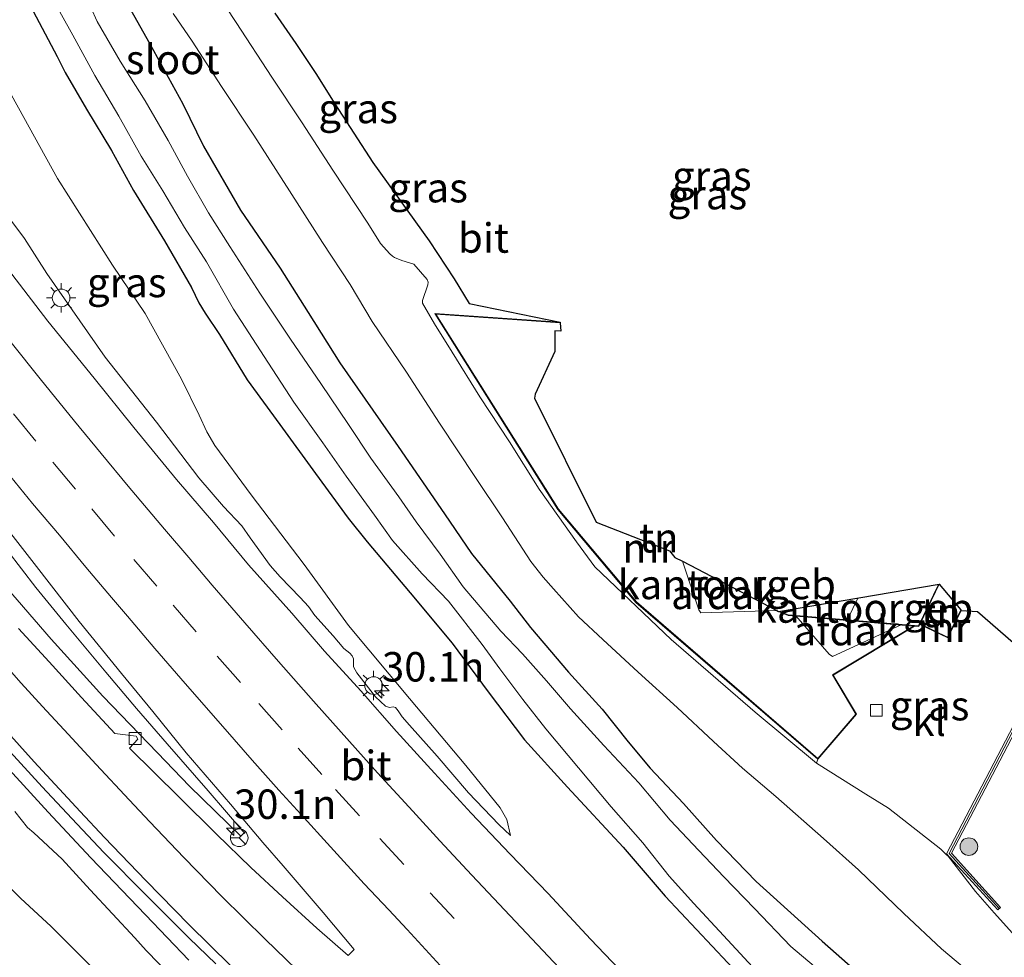
# Model space of a CAD drawing. Units: metres. Extents: x 142158 to 150002, y 468748 to 475002.
# Drawn here: x 145207 to 145291, y 471210 to 471289 of the extents above; entities that cross this region are included whole.
import ezdxf
from ezdxf.enums import TextEntityAlignment as Align

# ---------------------------------------------------------------- set-up
doc = ezdxf.new("R2010")
doc.units = ezdxf.units.M
doc.linetypes.add('VW-3-9_STREEP', pattern=[12, 3, -9])
doc.layers.get('0').update_dxf_attribs({"lineweight": 25})
for name, color, linetype, lineweight in [('B-ME-AM-KILOMETR-S-B1', 7, 'Continuous', 18), ('B-ME-BV-GELEIDECONSTRUCTIE-GELEIDERAIL-L-B1', 213, 'BV-GELEIDERAIL', 18), ('B-ME-GR-BOOM-S-B1', 93, 'Continuous', 18), ('B-ME-GW-INSTEEKWATERGANG-L-B1', 10, 'Continuous', 25), ('B-ME-GW-KRUINLIJN-L-B1', 93, 'Continuous', 18), ('B-ME-GW-TEENLIJN-L-B1', 93, 'Continuous', 18), ('B-ME-IE-GRASLAND-GV-B6', 93, 'Continuous', 18), ('B-ME-IE-GRONDWERKLIJN-GROND_INGERICHT-GV-B6', 253, 'Continuous', 18), ('B-ME-IE-MEUBILAIR_WEGMEUBILAIR-LICHTMAST-S-B1', 8, 'Continuous', 18), ('B-ME-KG-KADASTRAAL-DAKRAND-L-B1', 13, 'Continuous', 18), ('B-ME-KG-KADASTRAAL-NOKLIJN-L-B1', 13, 'Continuous', 18), ('B-ME-KG-KADASTRAAL-OPNAMEDTMGRENS-L-B1', 10, 'Continuous', 25), ('B-ME-MW-MUUR-GV-B6', 8, 'IE-TERREINAFSCHEIDING-KUNSTMATIG', 18), ('B-ME-MW-MUUR-L-B1', 8, 'IE-TERREINAFSCHEIDING-KUNSTMATIG', 18), ('B-ME-OG-BEBOUWING-GV-B6', 173, 'Continuous', 18), ('B-ME-OG-WATER-GV-B6', 153, 'Continuous', 18), ('B-ME-VH-VERH_SOORT-BITUMEN-GV-B6', 8, 'IE-TERREINAFSCHEIDING-NATUURLIJK-HOUTWAL', 18), ('B-ME-VH-VERH_SOORT-KLINKERS-GV-B6', 8, 'IE-TERREINAFSCHEIDING-NATUURLIJK-HOUTWAL', 18), ('B-ME-VV-KOLK-S-B1', 8, 'Continuous', 18), ('B-ME-VW-MARKERING-39STREEP-015-L-B1', 255, 'VW-3-9_STREEP', 18), ('B-ME-VW-MARKERING-STREEP-015-L-B1', 7, 'Continuous', 18), ('B-ME-VW-MEUBILAIR_WEGMEUBILAIR-RONA-S-B1', 8, 'Continuous', 18)]:
    doc.layers.add(name, color=color, linetype=linetype, lineweight=lineweight)
doc.styles.add('NLCS-ISO', font='NLCS-ISO.TTF')
doc.linetypes.add('BV-GELEIDERAIL', pattern='A,10,-3,[108,NLCS.SHX,S=1,R=0,X=0,Y=0],-3', length=16)
doc.linetypes.add('IE-TERREINAFSCHEIDING-KUNSTMATIG', pattern='A,4,[82,NLCS.SHX,S=0.75,R=90,X=0,Y=0],4,-2', length=10)
doc.linetypes.add('IE-TERREINAFSCHEIDING-NATUURLIJK-HOUTWAL', pattern='A,7,-1.5,[67,NLCS.SHX,S=0.75,R=45,X=0,Y=0],-1.5,7,-1.5,[70,NLCS.SHX,S=0.75,R=0,X=0,Y=0],-1.5', length=20)

# ---------------------------------------------------------------- blocks, each defined once
blk = doc.blocks.new('wegwijzer')
for q in [(-0.53, -0.53), (0, 0.75), (0.53, -0.53)]:
    blk.add_line((0, 0), q)
blk.add_circle((0, 0), 0.75)
blk = doc.blocks.new('boom')
blk.add_hatch(color=256).paths.add_polyline_path([(-0.75, 0, 1), (0.75, 0, 1)])
blk.add_circle((0, 0), 0.75)
blk = doc.blocks.new('hecto')
for p, q in [((0, 0.625), (-0.625, 0)), ((0, -0.625), (0, 0.625)), ((-0.625, 0), (0.625, 0)), ((0.625, 0), (0, -0.625))]:
    blk.add_line(p, q)
blk = doc.blocks.new('kolk')
blk.add_lwpolyline([(-0.5, -0.5), (0.5, -0.5), (0.5, 0.5), (-0.5, 0.5)], close=True)
blk = doc.blocks.new('lantaarnpaal')
for p, q in [((-0.884, 0.884), (-0.53, 0.53)), ((0, 0.75), (0, 1.25)), ((0.53, 0.53), (0.884, 0.884)), ((-0.75, 0), (-1.25, 0)), ((0.75, 0), (1.25, 0)), ((-0.53, -0.53), (-0.884, -0.884)), ((0, -0.75), (0, -1.25)), ((0.53, -0.53), (0.884, -0.884))]:
    blk.add_line(p, q)
blk.add_circle((0, 0), 0.75)

msp = doc.modelspace()

# ---------------------------------------------------------------- linework, layer by layer
at = {"layer": 'B-ME-BV-GELEIDECONSTRUCTIE-GELEIDERAIL-L-B1'}
for points in [[(145163.0803, 471315.923, 6.541), (145164.6636, 471312.2787, 6.5743), (145165.8176, 471309.7976, 6.6266), (145166.9634, 471307.4034, 6.6314), (145168.6529, 471303.8502, 6.6181), (145170.4452, 471300.2157, 6.5754), (145174.2684, 471293.1197, 6.4712), (145176.8089, 471288.5501, 6.4712), (145179.4835, 471283.8685, 6.3505), (145185.0345, 471274.818, 6.13), (145188.7854, 471269.2416, 5.983), (145191.7479, 471264.8473, 5.9033), (145194.8049, 471260.4228, 5.7861), (145197.8418, 471255.997, 5.6557), (145200.8501, 471251.6419, 5.5245), (145204.0271, 471247.2935, 5.3661), (145206.3462, 471244.147, 5.2506), (145208.7751, 471240.9832, 5.1578), (145211.33, 471237.8638, 5.038), (145214.7276, 471233.7832, 4.8665), (145217.3271, 471230.723, 4.7256), (145219.9358, 471227.7077, 4.4631), (145223.3969, 471223.7083, 4.1323), (145226.5183, 471220.1055, 3.8304)], [(145161.962, 471302.8371, 7.9549), (145164.0781, 471299.1788, 7.8833), (145167.3933, 471293.5884, 7.696), (145170.2198, 471289.1147, 7.507), (145173.0948, 471284.6382, 7.318), (145176.0481, 471280.2018, 7.1185), (145179.5698, 471275.1225, 6.8665), (145184.194, 471268.6551, 6.6355), (145187.2057, 471264.545, 6.4255), (145189.7076, 471261.1402, 6.2434), (145192.9231, 471256.8829, 6.0237), (145195.3565, 471253.7759, 5.8251), (145198.8085, 471249.6625, 5.6037), (145202.2506, 471245.6411, 5.3911), (145205.7009, 471241.6162, 5.1479), (145210.0719, 471236.607, 4.9396), (145214.4645, 471231.7642, 4.6587), (145219.0965, 471226.9568, 4.3341), (145221.8271, 471224.1144, 4.0821), (145226.1778, 471219.865, 3.8599)], [(145158.7876, 471288.6481, 8.1311), (145163.6903, 471280.7243, 7.8843), (145166.5755, 471276.2025, 7.6743), (145171.0903, 471269.5238, 7.4591), (145174.0982, 471265.1755, 7.2911), (145179.6671, 471257.591, 6.9393), (145182.6319, 471253.6819, 6.7608), (145185.3724, 471250.1607, 6.5769), (145189.526, 471244.9401, 6.3225), (145192.9203, 471240.8019, 6.0797), (145195.4962, 471237.7322, 5.9021), (145199.0109, 471233.7285, 5.7051), (145202.5673, 471229.7466, 5.5371), (145206.2201, 471225.8313, 5.3367), (145209.8246, 471221.9169, 5.1083), (145213.4351, 471218.0402, 4.8834), (145218.0814, 471213.1975, 4.7067), (145221.754, 471209.3519, 4.5151)]]:
    msp.add_polyline3d(points, dxfattribs=at)
at = {"layer": 'B-ME-GW-INSTEEKWATERGANG-L-B1'}
for points in [[(145215.6762, 471292.0879, 1.94), (145218.456, 471287.1297, 1.8961), (145221.2425, 471282.0386, 1.9247), (145223.0224, 471278.4549, 1.839), (145226.1607, 471273.0078, 1.889), (145229.5114, 471268.0961, 1.9604), (145231.901, 471264.3179, 1.889), (145234.5924, 471260.0547, 1.8455), (145239.5428, 471252.9538, 1.8706), (145243.4793, 471247.2423, 1.8288), (145245.7755, 471243.883, 1.8931), (145249.0626, 471239.8096, 1.9288), (145250.795, 471237.5844, 1.836), (145251.9277, 471236.2589, 1.7717), (145254.0242, 471233.7814, 1.7574), (145256.8627, 471230.6613, 1.7765), (145259.0688, 471227.8897, 1.7139), (145260.9424, 471225.6511, 1.6592), (145263.7778, 471222.648, 1.7295), (145266.5749, 471219.4996, 1.7374), (145269.9481, 471216.0307, 1.8312), (145275.5507, 471210.946, 1.8156), (145278.4135, 471208.4354, 1.7139)], [(145208.2779, 471290.3825, 2.2695), (145210.5882, 471286.0744, 2.2518), (145211.2624, 471284.7065, 2.2518), (145213.0751, 471281.5873, 2.2253), (145215.1862, 471278.0941, 2.1987), (145217.0677, 471274.685, 2.2341), (145219.6897, 471270.4147, 2.2341), (145221.9978, 471266.4512, 2.2518), (145222.6237, 471265.1653, 2.2684), (145223.1557, 471264.287, 2.2562), (145224.3701, 471262.4519, 2.3174), (145226.7191, 471258.6172, 2.4085), (145229.4949, 471254.8313, 2.3698), (145232.5193, 471250.6638, 2.3181), (145235.3051, 471246.8641, 2.2341), (145236.9205, 471244.8591, 2.1824), (145240.5512, 471240.5242, 2.2858), (145244.1399, 471236.2707, 2.2341), (145247.18, 471232.1252, 2.2535), (145250.2704, 471228.0537, 2.2276), (145253.9345, 471224.0385, 2.3116), (145258.6436, 471218.9394, 2.2212), (145262.2138, 471214.77, 2.2535), (145267.5503, 471209.1101, 2.1307)]]:
    msp.add_polyline3d(points, dxfattribs=at)
at = {"layer": 'B-ME-GW-KRUINLIJN-L-B1'}
for points in [[(145249.0914, 471219.915, 2.7244), (145248.0915, 471220.8623, 2.8767), (145245.5224, 471223.5595, 2.9624), (145242.8499, 471226.6658, 3.1528), (145240.5167, 471229.2874, 3.1878), (145239.8947, 471229.993, 3.2521), (145239.545, 471230.5202, 3.2878), (145239.3152, 471230.7824, 3.352), (145239.1092, 471230.852, 3.3734), (145238.802, 471230.7816, 3.352), (145238.4699, 471230.9185, 3.352), (145237.6151, 471231.7049, 3.3734), (145236.0251, 471233.7435, 3.4163), (145235.738, 471234.2443, 3.4091), (145235.7432, 471234.5723, 3.402), (145235.7499, 471234.9207, 3.4448), (145235.6497, 471235.1738, 3.4591), (145235.4399, 471235.4171, 3.4591), (145234.9223, 471235.8045, 3.4448), (145234.0239, 471236.8868, 3.4877), (145232.4664, 471238.6201, 3.6448), (145231.9292, 471239.3601, 3.659), (145231.2278, 471240.1273, 3.7019), (145229.5211, 471241.8816, 3.6805), (145228.6662, 471242.8507, 3.6519), (145226.9673, 471245.1968, 3.7757), (145226.2522, 471246.2263, 3.8617), (145224.7007, 471247.8709, 3.846), (145222.6154, 471250.2914, 3.9868), (145219.0066, 471255.0141, 4.1119), (145214.6615, 471260.5251, 4.2058), (145209.6971, 471267.629, 4.2292), (145207.8012, 471270.6158, 4.4482), (145204.2009, 471275.4041, 4.5733)], [(145206.9799, 471221.9588, 4.1908), (145208.063, 471220.6037, 4.1357), (145208.5844, 471220.1634, 4.0622), (145210.9928, 471217.9058, 4.0143), (145213.3966, 471215.3159, 3.8786), (145217.1648, 471211.2314, 3.6332), (145218.1331, 471210.1651, 3.5403), (145221.3035, 471206.921, 3.4332)]]:
    msp.add_polyline3d(points, dxfattribs=at)
at = {"layer": 'B-ME-GW-TEENLIJN-L-B1'}
for points in [[(145249.0914, 471219.915, 2.7244), (145248.762, 471221.2867, 2.6836), (145248.2042, 471222.2652, 2.6836), (145245.2907, 471225.8855, 2.7407), (145240.5006, 471231.5718, 2.8386), (145235.3186, 471237.7649, 2.8957), (145231.5687, 471242.9392, 2.9202), (145227.0606, 471248.8555, 2.9855), (145223.9858, 471253.0425, 3.0345), (145223.2921, 471254.1974, 2.9957), (145222.6293, 471255.6068, 2.9447), (145221.1491, 471258.6789, 2.8359), (145218.0566, 471264.2455, 2.7455), (145215.2932, 471268.3443, 2.7536), (145210.6071, 471275.7008, 2.7863), (145206.2485, 471283.5906, 2.705), (145203.7654, 471288.2062, 2.6754), (145199.7491, 471295.8857, 2.7162)], [(145159.7598, 471260.9938, 2.2182), (145163.4608, 471256.8665, 2.3019), (145169.5716, 471250.6697, 2.2322), (145177.7339, 471242.759, 2.2198), (145181.652, 471239.1733, 2.1865), (145184.8684, 471236.0398, 2.1491), (145188.1169, 471232.6168, 2.0743), (145192.9449, 471227.8378, 2.0892), (145198.3774, 471222.8695, 2.0668), (145204.3511, 471217.6843, 2.0556), (145207.4693, 471214.604, 2.0634), (145210.0655, 471212.1908, 2.0868), (145214.1356, 471208.1172, 2.008)]]:
    msp.add_polyline3d(points, dxfattribs=at)
at = {"layer": 'B-ME-IE-GRASLAND-GV-B6'}
for points in [[(145275.4281, 471208.3957, 0.6864), (145272.8975, 471210.5073, 0.7007), (145269.8187, 471213.7277, 0.7007), (145267.2168, 471216.4222, 0.7007), (145265.0757, 471218.6461, 0.7007), (145262.6374, 471221.2289, 0.7007), (145259.9789, 471224.399, 0.7007), (145257.0174, 471227.5718, 0.7007), (145254.1828, 471230.6808, 0.7007), (145252.1409, 471233.0504, 0.7007), (145250.099, 471235.3649, 0.7007), (145248.2661, 471237.2668, 0.7007), (145245.0578, 471241.0527, 0.7007), (145243.1005, 471243.8274, 0.7007), (145241.077, 471246.5724, 0.7007), (145239.6056, 471248.6675, 0.7007), (145237.2224, 471251.9588, 0.7007), (145235.339, 471254.8085, 0.7007), (145232.9805, 471258.3036, 0.7007), (145230.4046, 471262.0727, 0.7007), (145227.7866, 471265.9817, 0.7078), (145225.25, 471269.9233, 0.7078), (145223.4336, 471272.7983, 0.7078), (145221.6438, 471275.9063, 0.7078), (145219.9979, 471278.9444, 0.7078), (145218.0628, 471282.3068, 0.7078), (145215.925, 471285.6743, 0.7078), (145213.9873, 471289.0284, 0.7078), (145212.3654, 471292.6241, 0.7078)], [(145275.0749, 471226.059, 1.7291), (145269.8681, 471230.4127, 1.8294), (145262.7382, 471236.5746, 1.9548), (145256.2367, 471242.7292, 1.9883), (145254.6871, 471244.8563, 1.9937), (145251.515, 471249.3366, 1.9992), (145249.008, 471253.3458, 1.9937), (145246.4871, 471257.1762, 1.972), (145244.1298, 471260.9695, 1.9556), (145242.6388, 471263.3555, 1.9828), (145241.6099, 471265.1126, 1.9992), (145241.6138, 471265.3625, 1.9992), (145242.056, 471266.6743, 1.8904), (145242.0905, 471266.8952, 1.8686), (145241.9945, 471267.1365, 1.8577), (145240.8875, 471268.4332, 1.9128), (145239.8508, 471268.745, 1.9937), (145239.2465, 471269.0051, 2.0318), (145239.0693, 471269.1011, 2.0318), (145238.831, 471269.3073, 2.0413), (145238.0506, 471270.1922, 2.0318), (145236.9616, 471271.9148, 2.0318), (145233.9956, 471276.4117, 2.0165), (145231.3798, 471280.4445, 2.0253), (145228.8223, 471284.3221, 2.0237), (145225.7716, 471288.9519, 2.0386), (145223.2043, 471292.8989, 2.0121)], [(145278.4135, 471208.4354, 1.7139), (145275.5507, 471210.946, 1.8156), (145269.9481, 471216.0307, 1.8312), (145266.5749, 471219.4996, 1.7374), (145263.7778, 471222.648, 1.7295), (145260.9424, 471225.6511, 1.6592), (145259.0688, 471227.8897, 1.7139), (145256.8627, 471230.6613, 1.7765), (145254.0242, 471233.7814, 1.7574), (145251.9277, 471236.2589, 1.7717), (145250.795, 471237.5844, 1.836), (145249.0626, 471239.8096, 1.9288), (145245.7755, 471243.883, 1.8931), (145243.4793, 471247.2423, 1.8288), (145239.5428, 471252.9538, 1.8706), (145234.5924, 471260.0547, 1.8455), (145231.901, 471264.3179, 1.889), (145229.5114, 471268.0961, 1.9604), (145226.1607, 471273.0078, 1.889), (145223.0224, 471278.4549, 1.839), (145221.2425, 471282.0386, 1.9247), (145218.456, 471287.1297, 1.8961), (145215.6762, 471292.0879, 1.94)], [(145215.6762, 471292.0879, 1.94), (145218.456, 471287.1297, 1.8961), (145221.2425, 471282.0386, 1.9247), (145223.0224, 471278.4549, 1.839), (145226.1607, 471273.0078, 1.889), (145229.5114, 471268.0961, 1.9604), (145231.901, 471264.3179, 1.889), (145234.5924, 471260.0547, 1.8455), (145239.5428, 471252.9538, 1.8706), (145243.4793, 471247.2423, 1.8288), (145245.7755, 471243.883, 1.8931), (145249.0626, 471239.8096, 1.9288), (145250.795, 471237.5844, 1.836), (145251.9277, 471236.2589, 1.7717), (145254.0242, 471233.7814, 1.7574), (145256.8627, 471230.6613, 1.7765), (145259.0688, 471227.8897, 1.7139), (145260.9424, 471225.6511, 1.6592), (145263.7778, 471222.648, 1.7295), (145266.5749, 471219.4996, 1.7374), (145269.9481, 471216.0307, 1.8312), (145275.5507, 471210.946, 1.8156), (145278.4135, 471208.4354, 1.7139)], [(145209.9965, 471291.3596, 0.7078), (145211.9054, 471287.89, 0.7078), (145213.7679, 471284.4436, 0.7078), (145215.8185, 471281.0019, 0.7078), (145217.7147, 471277.5938, 0.7078), (145219.5619, 471274.6596, 0.7078), (145221.3905, 471271.5401, 0.7078), (145223.263, 471268.6409, 0.7078), (145225.5565, 471264.6188, 0.7078), (145228.1538, 471260.6088, 0.7007), (145230.6956, 471256.717, 0.7007), (145233.1444, 471253.2615, 0.7007), (145235.1189, 471250.4456, 0.7007), (145237.5288, 471247.1225, 0.7007), (145239.0607, 471244.9715, 0.7007), (145241.5779, 471242.1486, 0.7007), (145243.8117, 471239.8355, 0.7007), (145246.688, 471236.1337, 0.7007), (145248.1885, 471234.0662, 0.7007), (145250.1347, 471231.466, 0.7007), (145252.0978, 471228.9887, 0.7007), (145254.8569, 471225.669, 0.7007), (145257.627, 471222.3587, 0.7007), (145260.316, 471219.2969, 0.7007), (145262.5543, 471216.4819, 0.7007), (145264.6487, 471214.1492, 0.7007), (145267.1665, 471211.4304, 0.7007), (145270.3488, 471208.0231, 0.7007)], [(145258.3238, 471208.5756, 2.5058), (145255.8777, 471211.1225, 2.5942), (145252.2841, 471214.9933, 2.6598), (145249.0476, 471218.3368, 2.8139), (145245.7447, 471221.8358, 2.9697), (145242.621, 471225.2232, 3.1068), (145239.4162, 471228.7442, 3.2442), (145236.3605, 471232.2022, 3.3685), (145233.2849, 471235.5905, 3.5006), (145230.503, 471238.7962, 3.659), (145226.8457, 471242.9085, 3.8042), (145223.8594, 471246.4941, 3.9459), (145220.7189, 471250.144, 4.0579), (145217.0895, 471254.5763, 4.1996), (145213.7174, 471258.7633, 4.3186), (145209.7969, 471263.5918, 4.4464), (145206.7196, 471267.5761, 4.5172), (145203.905, 471271.333, 4.5978), (145200.4489, 471276.2677, 4.7255), (145197.1228, 471281.1865, 4.8367), (145195.3562, 471283.903, 4.9221), (145193.4839, 471286.9616, 4.978), (145191.3259, 471290.4813, 5.0147)], [(145208.2779, 471290.3825, 2.2695), (145210.5882, 471286.0744, 2.2518), (145211.2624, 471284.7065, 2.2518), (145213.0751, 471281.5873, 2.2253), (145215.1862, 471278.0941, 2.1987), (145217.0677, 471274.685, 2.2341), (145219.6897, 471270.4147, 2.2341), (145221.9978, 471266.4512, 2.2518), (145222.6237, 471265.1653, 2.2684), (145223.1557, 471264.287, 2.2562), (145224.3701, 471262.4519, 2.3174), (145226.7191, 471258.6172, 2.4085), (145229.4949, 471254.8313, 2.3698), (145232.5193, 471250.6638, 2.3181), (145235.3051, 471246.8641, 2.2341), (145236.9205, 471244.8591, 2.1824), (145240.5512, 471240.5242, 2.2858), (145244.1399, 471236.2707, 2.2341), (145247.18, 471232.1252, 2.2535), (145250.2704, 471228.0537, 2.2276), (145253.9345, 471224.0385, 2.3116)], [(145267.5503, 471209.1101, 2.1307), (145262.2138, 471214.77, 2.2535), (145258.6436, 471218.9394, 2.2212), (145253.9345, 471224.0385, 2.3116), (145250.2704, 471228.0537, 2.2276), (145247.18, 471232.1252, 2.2535), (145244.1399, 471236.2707, 2.2341), (145240.5512, 471240.5242, 2.2858), (145236.9205, 471244.8591, 2.1824), (145235.3051, 471246.8641, 2.2341), (145232.5193, 471250.6638, 2.3181), (145229.4949, 471254.8313, 2.3698), (145226.7191, 471258.6172, 2.4085), (145224.3701, 471262.4519, 2.3174), (145223.1557, 471264.287, 2.2562), (145222.6237, 471265.1653, 2.2684), (145221.9978, 471266.4512, 2.2518), (145219.6897, 471270.4147, 2.2341), (145217.0677, 471274.685, 2.2341), (145215.1862, 471278.0941, 2.1987), (145213.0751, 471281.5873, 2.2253), (145211.2624, 471284.7065, 2.2518), (145210.5882, 471286.0744, 2.2518), (145208.2779, 471290.3825, 2.2695)], [(145220.4365, 471289.7189, 1.976), (145222.0465, 471287.3778, 1.957), (145224.5396, 471283.5086, 1.9774), (145227.2868, 471279.3903, 1.9716), (145230.3084, 471274.6584, 1.9716), (145233.1101, 471270.2868, 1.9703), (145235.4732, 471266.6962, 1.957), (145237.3384, 471263.5768, 1.9653), (145240.2549, 471259.2526, 1.9825), (145243.0495, 471254.9249, 2.0029), (145246.1097, 471250.3292, 2.008), (145248.4032, 471246.8933, 2.0209), (145250.8117, 471243.1954, 2.0233), (145251.8487, 471241.8738, 2.0182), (145252.747, 471240.8768, 2.0233), (145254.8505, 471238.4871, 2.0284), (145256.9232, 471236.5646, 1.9978), (145259.9179, 471233.8082, 1.9723), (145263.2394, 471230.7982, 1.9672), (145266.3279, 471227.9193, 1.906), (145268.791, 471225.6561, 1.8703), (145271.6281, 471223.2273, 1.8856), (145275.6831, 471219.6789, 1.8601), (145278.6369, 471217.0276, 1.8448), (145282.4912, 471213.2955, 1.8601), (145285.6831, 471210.3052, 1.8856), (145288.8902, 471207.6296, 1.9213)], [(145229.0796, 471289.754, 1.7673), (145230.8506, 471287.1693, 1.7999), (145232.5395, 471284.6247, 1.8434), (145234.1623, 471282.0492, 1.853), (145237.4041, 471277.0787, 1.8876), (145242.1793, 471270.4213, 1.9172), (145244.3058, 471267.1874, 1.8764), (145245.5622, 471265.0905, 1.7904), (145253.3109, 471263.5067, 1.8308), (145242.6557, 471264.2375, 2.031), (145253.1102, 471247.6062, 2.0569), (145259.7452, 471239.7242, 1.9834), (145275.1916, 471226.3999, 1.7587), (145275.0749, 471226.059, 1.7291)], [(145162.272, 471285, 7.2933), (145165.1343, 471280.5142, 7.1358), (145167.2484, 471277.279, 6.9993), (145169.7951, 471273.3559, 6.8366), (145171.9439, 471270.1822, 6.7001), (145174.6857, 471266.174, 6.5478), (145177.3169, 471262.4726, 6.4061), (145180.6223, 471257.9698, 6.1908), (145183.0869, 471254.7627, 6.0742), (145185.3698, 471251.894, 5.9151), (145188.4168, 471248.0689, 5.6919), (145191.1449, 471244.7591, 5.5161), (145193.9419, 471241.3813, 5.3332), (145196.7114, 471238.054, 5.1923), (145199.6618, 471234.6699, 4.9928), (145202.7769, 471231.1673, 4.8091), (145205.6552, 471228.0282, 4.6419), (145209.2953, 471224.0597, 4.4643), (145211.8151, 471221.365, 4.2867), (145214.5483, 471218.4825, 4.1659), (145218.1536, 471214.8702, 4.0513), (145221.8028, 471211.2003, 3.8684), (145224.0522, 471209.02, 3.7669)], [(145204.2009, 471275.4041, 4.5733), (145207.8012, 471270.6158, 4.4482), (145209.6971, 471267.629, 4.2292), (145214.6615, 471260.5251, 4.2058), (145219.0066, 471255.0141, 4.1119), (145222.6154, 471250.2914, 3.9868), (145224.7007, 471247.8709, 3.846), (145226.2522, 471246.2263, 3.8617), (145226.9673, 471245.1968, 3.7757), (145228.6662, 471242.8507, 3.6519), (145229.5211, 471241.8816, 3.6805), (145231.2278, 471240.1273, 3.7019), (145231.9292, 471239.3601, 3.659), (145232.4664, 471238.6201, 3.6448), (145234.0239, 471236.8868, 3.4877), (145234.9223, 471235.8045, 3.4448), (145235.4399, 471235.4171, 3.4591), (145235.6497, 471235.1738, 3.4591), (145235.7499, 471234.9207, 3.4448), (145235.7432, 471234.5723, 3.402), (145235.738, 471234.2443, 3.4091), (145236.0251, 471233.7435, 3.4163), (145237.6151, 471231.7049, 3.3734), (145238.4699, 471230.9185, 3.352), (145238.802, 471230.7816, 3.352), (145239.1092, 471230.852, 3.3734), (145239.3152, 471230.7824, 3.352), (145239.545, 471230.5202, 3.2878), (145239.8947, 471229.993, 3.2521), (145240.5167, 471229.2874, 3.1878), (145242.8499, 471226.6658, 3.1528), (145245.5224, 471223.5595, 2.9624), (145248.0915, 471220.8623, 2.8767), (145249.0914, 471219.915, 2.7244), (145248.762, 471221.2867, 2.6836), (145248.2042, 471222.2652, 2.6836), (145245.2907, 471225.8855, 2.7407), (145240.5006, 471231.5718, 2.8386), (145235.3186, 471237.7649, 2.8957), (145231.5687, 471242.9392, 2.9202), (145227.0606, 471248.8555, 2.9855), (145223.9858, 471253.0425, 3.0345), (145223.2921, 471254.1974, 2.9957), (145222.6293, 471255.6068, 2.9447), (145221.1491, 471258.6789, 2.8359), (145218.0566, 471264.2455, 2.7455), (145215.2932, 471268.3443, 2.7536), (145210.6071, 471275.7008, 2.7863), (145206.2485, 471283.5906, 2.705)], [(145206.2485, 471283.5906, 2.705), (145210.6071, 471275.7008, 2.7863), (145215.2932, 471268.3443, 2.7536), (145218.0566, 471264.2455, 2.7455), (145221.1491, 471258.6789, 2.8359), (145222.6293, 471255.6068, 2.9447), (145223.2921, 471254.1974, 2.9957), (145223.9858, 471253.0425, 3.0345), (145227.0606, 471248.8555, 2.9855), (145231.5687, 471242.9392, 2.9202), (145235.3186, 471237.7649, 2.8957), (145240.5006, 471231.5718, 2.8386), (145245.2907, 471225.8855, 2.7407), (145248.2042, 471222.2652, 2.6836), (145248.762, 471221.2867, 2.6836), (145249.0914, 471219.915, 2.7244), (145248.0915, 471220.8623, 2.8767), (145245.5224, 471223.5595, 2.9624), (145242.8499, 471226.6658, 3.1528), (145240.5167, 471229.2874, 3.1878), (145239.8947, 471229.993, 3.2521), (145239.545, 471230.5202, 3.2878), (145239.3152, 471230.7824, 3.352), (145239.1092, 471230.852, 3.3734), (145238.802, 471230.7816, 3.352), (145238.4699, 471230.9185, 3.352), (145237.6151, 471231.7049, 3.3734), (145236.0251, 471233.7435, 3.4163), (145235.738, 471234.2443, 3.4091), (145235.7432, 471234.5723, 3.402), (145235.7499, 471234.9207, 3.4448), (145235.6497, 471235.1738, 3.4591), (145235.4399, 471235.4171, 3.4591), (145234.9223, 471235.8045, 3.4448), (145234.0239, 471236.8868, 3.4877), (145232.4664, 471238.6201, 3.6448), (145231.9292, 471239.3601, 3.659), (145231.2278, 471240.1273, 3.7019), (145229.5211, 471241.8816, 3.6805), (145228.6662, 471242.8507, 3.6519), (145226.9673, 471245.1968, 3.7757), (145226.2522, 471246.2263, 3.8617), (145224.7007, 471247.8709, 3.846), (145222.6154, 471250.2914, 3.9868), (145219.0066, 471255.0141, 4.1119), (145214.6615, 471260.5251, 4.2058), (145209.6971, 471267.629, 4.2292), (145207.8012, 471270.6158, 4.4482), (145204.2009, 471275.4041, 4.5733)], [(145159.7598, 471260.9938, 2.2182), (145163.4608, 471256.8665, 2.3019), (145169.5716, 471250.6697, 2.2322), (145177.7339, 471242.759, 2.2198), (145181.652, 471239.1733, 2.1865), (145184.8684, 471236.0398, 2.1491), (145188.1169, 471232.6168, 2.0743), (145192.9449, 471227.8378, 2.0892), (145198.3774, 471222.8695, 2.0668), (145204.3511, 471217.6843, 2.0556), (145207.4693, 471214.604, 2.0634), (145210.0655, 471212.1908, 2.0868), (145214.1356, 471208.1172, 2.008)], [(145214.1356, 471208.1172, 2.008), (145210.0655, 471212.1908, 2.0868), (145207.4693, 471214.604, 2.0634), (145204.3511, 471217.6843, 2.0556), (145198.3774, 471222.8695, 2.0668), (145192.9449, 471227.8378, 2.0892), (145188.1169, 471232.6168, 2.0743), (145184.8684, 471236.0398, 2.1491), (145181.652, 471239.1733, 2.1865), (145177.7339, 471242.759, 2.2198), (145169.5716, 471250.6697, 2.2322), (145163.4608, 471256.8665, 2.3019), (145159.7598, 471260.9938, 2.2182)], [(145205.6273, 471246.8384, 4.6453), (145208.8195, 471242.7568, 4.507), (145212.4477, 471238.0908, 4.3679), (145216.0533, 471233.6889, 4.1969), (145218.7053, 471230.4492, 4.085), (145221.5518, 471226.9477, 3.9336), (145225.3168, 471222.5822, 3.7316), (145228.0622, 471219.3299, 3.5706), (145229.7864, 471217.3657, 3.4988), (145233.1883, 471213.3777, 3.3743), (145235.8161, 471210.2486, 3.2581), (145235.2881, 471209.7419, 3.2606), (145232.6346, 471212.0744, 3.3437), (145229.7198, 471214.7118, 3.4715), (145227.024, 471217.198, 3.5957), (145224.114, 471220.0315, 3.706), (145220.9568, 471223.1823, 3.8329), (145216.7216, 471227.3532, 4.0092), (145217.4354, 471228.0954, 3.9147), (145217.2819, 471228.3555, 3.9155), (145215.467, 471228.5861, 4.1247), (145212.6469, 471231.6322, 4.2577), (145209.8965, 471234.6587, 4.3968), (145207.3063, 471237.51, 4.5569)], [(145291.9733, 471211.3497, 1.9454), (145290.1725, 471213.3585, 1.9246), (145288.5857, 471215.1787, 1.9108), (145286.2491, 471218.1838, 1.87), (145286.1061, 471218.322, 1.8619), (145286.1343, 471218.3655, 1.8641), (145290.4866, 471213.6141, 1.9926), (145290.7172, 471213.8225, 2.2347), (145286.5513, 471218.4321, 2.2215), (145293.1964, 471231.1467, 2.2306)], [(145253.9345, 471224.0385, 2.3116), (145258.6436, 471218.9394, 2.2212), (145262.2138, 471214.77, 2.2535), (145267.5503, 471209.1101, 2.1307), (145270.0595, 471206.4603, 2.0532), (145272.6289, 471203.9979, 1.8982), (145274.3751, 471202.2046, 1.7108), (145275.2647, 471201.0085, 1.6269), (145276.62, 471199.2152, 1.6204), (145277.4999, 471198.252, 1.6075), (145278.4914, 471197.2894, 1.5687), (145279.832, 471195.8296, 1.53), (145280.9397, 471194.9768, 1.53), (145282.9692, 471193.658, 1.4266), (145285.9952, 471191.8924, 1.362), (145288.4498, 471190.4892, 1.2263), (145290.1279, 471189.354, 1.1876), (145292.8286, 471187.1348, 1.1617)], [(145221.3035, 471206.921, 3.4332), (145218.1331, 471210.1651, 3.5403), (145217.1648, 471211.2314, 3.6332), (145213.3966, 471215.3159, 3.8786), (145210.9928, 471217.9058, 4.0143), (145208.5844, 471220.1634, 4.0622), (145208.063, 471220.6037, 4.1357), (145206.9799, 471221.9588, 4.1908)], [(145206.9799, 471221.9588, 4.1908), (145208.063, 471220.6037, 4.1357), (145208.5844, 471220.1634, 4.0622), (145210.9928, 471217.9058, 4.0143), (145213.3966, 471215.3159, 3.8786), (145217.1648, 471211.2314, 3.6332), (145218.1331, 471210.1651, 3.5403), (145221.3035, 471206.921, 3.4332)]]:
    msp.add_polyline3d(points, dxfattribs=at)
at = {"layer": 'B-ME-IE-GRONDWERKLIJN-GROND_INGERICHT-GV-B6'}
for points in [[(145253.3715, 471262.7414, 2.3243), (145252.8648, 471262.7702, 2.3243), (145252.8585, 471261.006, 0), (145251.1889, 471257.4069, 0), (145251.1137, 471257.0594, 0), (145256.3493, 471246.5361, 0), (145262.5856, 471244.095, 2.3243), (145263.0578, 471243.5249, 2.3243), (145271.8384, 471238.9387, 2.3046), (145272.6711, 471238.6008, 2.3046), (145283.3156, 471237.7033, 2.2232), (145276.4281, 471233.568, 2.256), (145278.4204, 471230.2418, 2.2186), (145275.1863, 471226.4705, 2.2162), (145259.7809, 471239.7595, 2.32), (145253.1507, 471247.6358, 2.2956), (145242.7504, 471264.1809, 2.3064), (145253.3075, 471263.4568, 2.2901), (145253.3715, 471262.7414, 2.3243)], [(145287.343, 471239.0805, 2.504), (145286.2048, 471236.769, 2.5328), (145283.8726, 471237.8901, 2.2687), (145285.4966, 471241.2602, 2.4211), (145287.343, 471239.0805, 2.504)]]:
    msp.add_polyline3d(points, dxfattribs=at)
at = {"layer": 'B-ME-KG-KADASTRAAL-DAKRAND-L-B1'}
msp.add_polyline3d([(145271.932, 471238.9546, 7.5033), (145272.6853, 471238.649, 7.4521), (145283.7338, 471237.7173, 6.3016), (145285.4352, 471241.2498, 6.285)], dxfattribs=at)
at = {"layer": 'B-ME-KG-KADASTRAAL-NOKLIJN-L-B1'}
msp.add_line((145277.7334, 471238.3109, 13.4147), (145278.5929, 471240.0868, 13.4217), dxfattribs=at)
at = {"layer": 'B-ME-KG-KADASTRAAL-OPNAMEDTMGRENS-L-B1'}
msp.add_polyline3d([(145229.0796, 471289.754, 1.7673), (145230.8506, 471287.1693, 1.7999), (145232.5395, 471284.6247, 1.8434), (145234.1623, 471282.0492, 1.853), (145237.4041, 471277.0787, 1.8876), (145242.1793, 471270.4213, 1.9172), (145244.3058, 471267.1874, 1.8764), (145245.5622, 471265.0905, 1.7904), (145253.3109, 471263.5067, 1.8308), (145253.3075, 471263.4568, 2.2901), (145253.3715, 471262.7414, 2.3243), (145252.8648, 471262.7702, 2.3243), (145252.8585, 471261.006, 0), (145251.1889, 471257.4069, 0), (145251.1137, 471257.0594, 0), (145256.3493, 471246.5361, 0), (145262.5856, 471244.095, 2.3243), (145263.0578, 471243.5249, 2.3243), (145263.6827, 471243.2259, 0), (145271.7193, 471239.0291, 0), (145271.8384, 471238.9387, 2.3046), (145285.4966, 471241.2602, 2.4211), (145287.343, 471239.0805, 2.504), (145287.3783, 471239.0389, 2.0695), (145288.76, 471238.933, 2.0675), (145294.3832, 471234.0416, 1.9753)], dxfattribs=at)
at = {"layer": 'B-ME-MW-MUUR-GV-B6'}
for points in [[(145275.1916, 471226.3999, 1.7587), (145259.7452, 471239.7242, 1.9834), (145253.1102, 471247.6062, 2.0569), (145242.6557, 471264.2375, 2.031), (145253.3109, 471263.5067, 1.8308), (145253.3075, 471263.4568, 2.2901), (145242.7504, 471264.1809, 2.3064), (145253.1507, 471247.6358, 2.2956), (145259.7809, 471239.7595, 2.32), (145275.1863, 471226.4705, 2.2162), (145278.4204, 471230.2418, 2.2186), (145276.4281, 471233.568, 2.256), (145283.3156, 471237.7033, 2.2232), (145283.4008, 471237.6961, 1.9707), (145276.4967, 471233.5509, 1.9025), (145278.4818, 471230.2366, 1.7947), (145275.1916, 471226.3999, 1.7587)], [(145287.343, 471239.0805, 2.504), (145287.3783, 471239.0389, 2.0695), (145286.2277, 471236.7025, 1.9834), (145283.8509, 471237.845, 1.9743), (145283.8726, 471237.8901, 2.2687), (145286.2048, 471236.769, 2.5328), (145287.343, 471239.0805, 2.504)], [(145293.1472, 471231.8193, 1.956), (145293.4266, 471231.5676, 1.9558), (145299.393, 471226.1942, 1.9519), (145299.5213, 471226.0789, 1.9534), (145304.118, 471221.9504, 2.0073), (145314.0394, 471213.0547, 1.9403), (145321.2516, 471206.5721, 1.9875), (145325.7725, 471202.4906, 1.9131), (145332.1516, 471202.218, 1.9399), (145332.1338, 471201.8002, 2.0549), (145325.6041, 471202.0792, 2.0501), (145320.9718, 471206.2614, 2.0229), (145313.76, 471212.7436, 2.011), (145303.8387, 471221.6391, 2.0338), (145299.1135, 471225.8831, 2.0535), (145293.1964, 471231.1467, 2.2306), (145286.5513, 471218.4321, 2.2215), (145290.7172, 471213.8225, 2.2347), (145290.4866, 471213.6141, 1.9926), (145286.1343, 471218.3655, 1.8641), (145293.1472, 471231.8193, 1.956)]]:
    msp.add_polyline3d(points, dxfattribs=at)
at = {"layer": 'B-ME-MW-MUUR-L-B1'}
msp.add_polyline3d([(145325.682, 471202.2696, 2.3688), (145321.1013, 471206.4052, 2.4192), (145313.8893, 471212.8876, 2.368), (145303.968, 471221.7832, 2.4151), (145299.3712, 471225.9118, 2.4048), (145299.2427, 471226.0272, 2.4112), (145293.1728, 471231.4938, 2.1979), (145286.344, 471218.393, 2.2215), (145290.6029, 471213.7435, 2.2347)], dxfattribs=at)
at = {"layer": 'B-ME-OG-BEBOUWING-GV-B6'}
for points in [[(145271.8384, 471238.9387, 2.3046), (145263.0578, 471243.5249, 2.3243), (145263.6827, 471243.2259, 0), (145271.7193, 471239.0291, 0), (145271.8384, 471238.9387, 2.3046)], [(145271.7193, 471239.0291, 7.9486), (145265.2541, 471238.8324, 13.2428), (145265.0781, 471239.0942, 13.2428), (145263.6827, 471243.2259, 7.9268), (145271.7193, 471239.0291, 7.9486)], [(145283.7643, 471237.6655, 1.9743), (145283.4008, 471237.6961, 1.9707), (145283.3156, 471237.7033, 2.2232), (145272.6711, 471238.6008, 2.3046), (145271.8384, 471238.9387, 2.3046), (145285.4966, 471241.2602, 2.4211), (145283.8726, 471237.8901, 2.2687), (145283.8509, 471237.845, 1.9743), (145283.7643, 471237.6655, 1.9743)], [(145282.2792, 471237.8149, 8.0598), (145276.4323, 471235.1353, 13.2573), (145276.1506, 471235.3331, 13.2573), (145273.3222, 471238.5702, 7.9111), (145282.2792, 471237.8149, 8.0598)]]:
    msp.add_polyline3d(points, dxfattribs=at)
at = {"layer": 'B-ME-OG-WATER-GV-B6'}
for points in [[(145212.3654, 471292.6241, 0.7078), (145213.9873, 471289.0284, 0.7078), (145215.925, 471285.6743, 0.7078), (145218.0628, 471282.3068, 0.7078), (145219.9979, 471278.9444, 0.7078), (145221.6438, 471275.9063, 0.7078), (145223.4336, 471272.7983, 0.7078), (145225.25, 471269.9233, 0.7078), (145227.7866, 471265.9817, 0.7078), (145230.4046, 471262.0727, 0.7007), (145232.9805, 471258.3036, 0.7007), (145235.339, 471254.8085, 0.7007), (145237.2224, 471251.9588, 0.7007), (145239.6056, 471248.6675, 0.7007), (145241.077, 471246.5724, 0.7007), (145243.1005, 471243.8274, 0.7007), (145245.0578, 471241.0527, 0.7007), (145248.2661, 471237.2668, 0.7007), (145250.099, 471235.3649, 0.7007), (145252.1409, 471233.0504, 0.7007), (145254.1828, 471230.6808, 0.7007), (145257.0174, 471227.5718, 0.7007), (145259.9789, 471224.399, 0.7007), (145262.6374, 471221.2289, 0.7007), (145265.0757, 471218.6461, 0.7007), (145267.2168, 471216.4222, 0.7007), (145269.8187, 471213.7277, 0.7007), (145272.8975, 471210.5073, 0.7007), (145275.4281, 471208.3957, 0.6864)], [(145270.3488, 471208.0231, 0.7007), (145267.1665, 471211.4304, 0.7007), (145264.6487, 471214.1492, 0.7007), (145262.5543, 471216.4819, 0.7007), (145260.316, 471219.2969, 0.7007), (145257.627, 471222.3587, 0.7007), (145254.8569, 471225.669, 0.7007), (145252.0978, 471228.9887, 0.7007), (145250.1347, 471231.466, 0.7007), (145248.1885, 471234.0662, 0.7007), (145246.688, 471236.1337, 0.7007), (145243.8117, 471239.8355, 0.7007), (145241.5779, 471242.1486, 0.7007), (145239.0607, 471244.9715, 0.7007), (145237.5288, 471247.1225, 0.7007), (145235.1189, 471250.4456, 0.7007), (145233.1444, 471253.2615, 0.7007), (145230.6956, 471256.717, 0.7007), (145228.1538, 471260.6088, 0.7007), (145225.5565, 471264.6188, 0.7078), (145223.263, 471268.6409, 0.7078), (145221.3905, 471271.5401, 0.7078), (145219.5619, 471274.6596, 0.7078), (145217.7147, 471277.5938, 0.7078), (145215.8185, 471281.0019, 0.7078), (145213.7679, 471284.4436, 0.7078), (145211.9054, 471287.89, 0.7078), (145209.9965, 471291.3596, 0.7078)]]:
    msp.add_polyline3d(points, dxfattribs=at)
at = {"layer": 'B-ME-VH-VERH_SOORT-BITUMEN-GV-B6'}
for points in [[(145223.2043, 471292.8989, 2.0121), (145225.7716, 471288.9519, 2.0386), (145228.8223, 471284.3221, 2.0237), (145231.3798, 471280.4445, 2.0253), (145233.9956, 471276.4117, 2.0165), (145236.9616, 471271.9148, 2.0318), (145238.0506, 471270.1922, 2.0318), (145238.831, 471269.3073, 2.0413), (145239.0693, 471269.1011, 2.0318), (145239.2465, 471269.0051, 2.0318), (145239.8508, 471268.745, 1.9937), (145240.8875, 471268.4332, 1.9128), (145241.9945, 471267.1365, 1.8577), (145242.0905, 471266.8952, 1.8686), (145242.056, 471266.6743, 1.8904), (145241.6138, 471265.3625, 1.9992), (145241.6099, 471265.1126, 1.9992), (145242.6388, 471263.3555, 1.9828), (145244.1298, 471260.9695, 1.9556), (145246.4871, 471257.1762, 1.972), (145249.008, 471253.3458, 1.9937), (145251.515, 471249.3366, 1.9992), (145254.6871, 471244.8563, 1.9937), (145256.2367, 471242.7292, 1.9883), (145262.7382, 471236.5746, 1.9548), (145269.8681, 471230.4127, 1.8294), (145275.0749, 471226.059, 1.7291), (145279.2609, 471223.4465, 1.7626), (145281.206, 471222.2352, 1.7793), (145285.6346, 471218.7778, 1.8127), (145286.1061, 471218.322, 1.8619), (145286.2491, 471218.1838, 1.87), (145288.5857, 471215.1787, 1.9108), (145290.1725, 471213.3585, 1.9246), (145291.9733, 471211.3497, 1.9454)], [(145191.3259, 471290.4813, 5.0147), (145193.4839, 471286.9616, 4.978), (145195.3562, 471283.903, 4.9221), (145197.1228, 471281.1865, 4.8367), (145200.4489, 471276.2677, 4.7255), (145203.905, 471271.333, 4.5978), (145206.7196, 471267.5761, 4.5172), (145209.7969, 471263.5918, 4.4464), (145213.7174, 471258.7633, 4.3186), (145217.0895, 471254.5763, 4.1996), (145220.7189, 471250.144, 4.0579), (145223.8594, 471246.4941, 3.9459), (145226.8457, 471242.9085, 3.8042), (145230.503, 471238.7962, 3.659), (145233.2849, 471235.5905, 3.5006), (145236.3605, 471232.2022, 3.3685), (145239.4162, 471228.7442, 3.2442), (145242.621, 471225.2232, 3.1068), (145245.7447, 471221.8358, 2.9697), (145249.0476, 471218.3368, 2.8139), (145252.2841, 471214.9933, 2.6598), (145255.8777, 471211.1225, 2.5942), (145258.3238, 471208.5756, 2.5058)], [(145288.8902, 471207.6296, 1.9213), (145285.6831, 471210.3052, 1.8856), (145282.4912, 471213.2955, 1.8601), (145278.6369, 471217.0276, 1.8448), (145275.6831, 471219.6789, 1.8601), (145271.6281, 471223.2273, 1.8856), (145268.791, 471225.6561, 1.8703), (145266.3279, 471227.9193, 1.906), (145263.2394, 471230.7982, 1.9672), (145259.9179, 471233.8082, 1.9723), (145256.9232, 471236.5646, 1.9978), (145254.8505, 471238.4871, 2.0284), (145252.747, 471240.8768, 2.0233), (145251.8487, 471241.8738, 2.0182), (145250.8117, 471243.1954, 2.0233), (145248.4032, 471246.8933, 2.0209), (145246.1097, 471250.3292, 2.008), (145243.0495, 471254.9249, 2.0029), (145240.2549, 471259.2526, 1.9825), (145237.3384, 471263.5768, 1.9653), (145235.4732, 471266.6962, 1.957), (145233.1101, 471270.2868, 1.9703), (145230.3084, 471274.6584, 1.9716), (145227.2868, 471279.3903, 1.9716), (145224.5396, 471283.5086, 1.9774), (145222.0465, 471287.3778, 1.957), (145220.4365, 471289.7189, 1.976)], [(145224.0522, 471209.02, 3.7669), (145221.8028, 471211.2003, 3.8684), (145218.1536, 471214.8702, 4.0513), (145214.5483, 471218.4825, 4.1659), (145211.8151, 471221.365, 4.2867), (145209.2953, 471224.0597, 4.4643), (145205.6552, 471228.0282, 4.6419), (145202.7769, 471231.1673, 4.8091), (145199.6618, 471234.6699, 4.9928), (145196.7114, 471238.054, 5.1923), (145193.9419, 471241.3813, 5.3332), (145191.1449, 471244.7591, 5.5161), (145188.4168, 471248.0689, 5.6919), (145185.3698, 471251.894, 5.9151), (145183.0869, 471254.7627, 6.0742), (145180.6223, 471257.9698, 6.1908), (145177.3169, 471262.4726, 6.4061), (145174.6857, 471266.174, 6.5478), (145171.9439, 471270.1822, 6.7001), (145169.7951, 471273.3559, 6.8366), (145167.2484, 471277.279, 6.9993), (145165.1343, 471280.5142, 7.1358), (145162.272, 471285, 7.2933)], [(145207.3063, 471237.51, 4.5569), (145209.8965, 471234.6587, 4.3968), (145212.6469, 471231.6322, 4.2577), (145215.467, 471228.5861, 4.1247), (145217.2819, 471228.3555, 3.9155), (145217.4354, 471228.0954, 3.9147), (145216.7216, 471227.3532, 4.0092), (145220.9568, 471223.1823, 3.8329), (145224.114, 471220.0315, 3.706), (145227.024, 471217.198, 3.5957), (145229.7198, 471214.7118, 3.4715), (145232.6346, 471212.0744, 3.3437), (145235.2881, 471209.7419, 3.2606), (145235.8161, 471210.2486, 3.2581), (145233.1883, 471213.3777, 3.3743), (145229.7864, 471217.3657, 3.4988), (145228.0622, 471219.3299, 3.5706), (145225.3168, 471222.5822, 3.7316), (145221.5518, 471226.9477, 3.9336), (145218.7053, 471230.4492, 4.085), (145216.0533, 471233.6889, 4.1969), (145212.4477, 471238.0908, 4.3679), (145208.8195, 471242.7568, 4.507), (145205.6273, 471246.8384, 4.6453)]]:
    msp.add_polyline3d(points, dxfattribs=at)
at = {"layer": 'B-ME-VH-VERH_SOORT-KLINKERS-GV-B6'}
msp.add_polyline3d([(145293.1472, 471231.8193, 1.956), (145286.1343, 471218.3655, 1.8641), (145286.1061, 471218.322, 1.8619), (145285.6346, 471218.7778, 1.8127), (145281.206, 471222.2352, 1.7793), (145279.2609, 471223.4465, 1.7626), (145275.0749, 471226.059, 1.7291), (145275.1916, 471226.3999, 1.7587), (145278.4818, 471230.2366, 1.7947), (145276.4967, 471233.5509, 1.9025), (145283.4008, 471237.6961, 1.9707), (145283.7643, 471237.6655, 1.9743), (145283.8509, 471237.845, 1.9743), (145286.2277, 471236.7025, 1.9834), (145287.3783, 471239.0389, 2.0695), (145288.76, 471238.933, 2.0675), (145294.3832, 471234.0416, 1.9753), (145293.5115, 471232.5008, 1.956), (145293.1472, 471231.8193, 1.956)], dxfattribs=at)
at = {"layer": 'B-ME-VW-MARKERING-39STREEP-015-L-B1'}
msp.add_polyline3d([(145181.957, 471291.4536, 5.5636), (145184.374, 471287.4266, 5.4662), (145187.7375, 471282.1245, 5.3402), (145191.9248, 471275.7533, 5.1916), (145193.8384, 471273.035, 5.1488), (145196.7085, 471268.953, 5.0666), (145200.1001, 471264.3968, 4.9616), (145203.9662, 471259.3473, 4.8058), (145206.8705, 471255.7386, 4.6947), (145210.2175, 471251.6307, 4.5556), (145213.5319, 471247.6535, 4.4331), (145217.0992, 471243.3743, 4.2721), (145220.4449, 471239.4897, 4.1391), (145224.1647, 471235.1557, 3.9702), (145227.7106, 471231.149, 3.7856), (145231.0549, 471227.3349, 3.6543), (145234.2348, 471223.8244, 3.4977), (145237.9998, 471219.6665, 3.3341), (145242.2519, 471215.0685, 3.16), (145247.4238, 471209.5755, 2.9891)], dxfattribs=at)
at = {"layer": 'B-ME-VW-MARKERING-STREEP-015-L-B1'}
for points in [[(145162.2844, 471286.5889, 7.3308), (145165.4147, 471281.6774, 7.1418), (145167.7861, 471278.0533, 7.0368), (145169.285, 471275.7526, 6.9318), (145172.4889, 471271.0294, 6.7428), (145174.5858, 471268.0588, 6.622), (145177.3583, 471264.2833, 6.4855), (145180.4894, 471260.0819, 6.286), (145183.6166, 471256.0206, 6.0517), (145186.1575, 471252.7486, 5.8792), (145188.6618, 471249.6017, 5.7234), (145191.2279, 471246.3703, 5.5239), (145193.6523, 471243.4036, 5.3612), (145194.6361, 471242.2613, 5.3122), (145197.4219, 471238.8828, 5.1507), (145199.9451, 471235.9699, 5.0072), (145203.5211, 471231.8315, 4.7813), (145205.1177, 471230.0457, 4.6985), (145208.6381, 471226.1864, 4.506), (145212.5438, 471221.969, 4.296), (145214.6116, 471219.7663, 4.2015), (145218.1124, 471216.0998, 4.0301), (145221.793, 471212.35, 3.8612), (145225.2959, 471208.9016, 3.7114)], [(145206.6843, 471261.788, 4.6689), (145209.133, 471258.6941, 4.5884), (145212.0395, 471255.1138, 4.458), (145214.3059, 471252.3505, 4.3828), (145216.6041, 471249.5933, 4.297), (145219.6845, 471245.9395, 4.1701), (145221.7557, 471243.5222, 4.0914), (145223.7533, 471241.1848, 4.0258), (145226.5187, 471237.9862, 3.8893), (145229.379, 471234.6889, 3.7519), (145232.3599, 471231.3308, 3.6189), (145235.4214, 471227.9094, 3.478), (145237.7983, 471225.2458, 3.3818), (145240.7811, 471221.9845, 3.2426), (145243.0828, 471219.4893, 3.1604), (145245.7902, 471216.5689, 3.0843), (145253.2318, 471208.6905, 2.8078)], [(145206.2835, 471250.8437, 4.7238), (145208.499, 471248.1215, 4.6477), (145210.7699, 471245.4149, 4.5409), (145213.0041, 471242.714, 4.4622), (145215.1858, 471240.1426, 4.3528), (145216.5421, 471238.5381, 4.2747), (145218.8757, 471235.7952, 4.1898), (145221.4452, 471232.8257, 4.0752), (145223.4721, 471230.5345, 3.9772), (145225.6261, 471228.0822, 3.8888), (145227.1476, 471226.3266, 3.8057), (145229.4083, 471223.7805, 3.6893), (145231.2699, 471221.7445, 3.5948), (145233.8031, 471218.966, 3.4907), (145236.6461, 471215.8126, 3.3918), (145238.7481, 471213.6067, 3.3105), (145240.2999, 471211.9457, 3.2492), (145243.1213, 471208.8795, 3.1381)], [(145205.8878, 471234.7163, 4.6572), (145207.5361, 471232.8681, 4.5286), (145209.3455, 471230.8933, 4.4463), (145211.5144, 471228.5225, 4.3422), (145213.8848, 471225.9592, 4.2687), (145216.6906, 471222.9484, 4.0814), (145218.4487, 471221.083, 3.9729), (145221.3277, 471218.0608, 3.9073), (145224.5633, 471214.7512, 3.7621), (145228.2466, 471211.1157, 3.6447), (145232.7002, 471206.8326, 3.4444)]]:
    msp.add_polyline3d(points, dxfattribs=at)

# ---------------------------------------------------------------- block references
at = {"layer": 'B-ME-AM-KILOMETR-S-B1', "rotation": 90}
for p in [(145238.1663, 471232.2198, 3.1993), (145225.5946, 471220.5544, 3.7802)]:
    msp.add_blockref('hecto', p, dxfattribs=at)
at = {"layer": 'B-ME-GR-BOOM-S-B1', "rotation": 90}
msp.add_blockref('boom', (145288.021, 471218.9812, 2.2011), dxfattribs=at)
at = {"layer": 'B-ME-IE-MEUBILAIR_WEGMEUBILAIR-LICHTMAST-S-B1', "rotation": 90}
for p in [(145210.9177, 471265.5696, 4.3295), (145237.4606, 471232.6601, 3.268)]:
    msp.add_blockref('lantaarnpaal', p, dxfattribs=at)
at = {"layer": 'B-ME-VV-KOLK-S-B1', "rotation": 90}
for p in [(145280.168, 471230.5595, 1.8172), (145217.2072, 471228.165, 3.948)]:
    msp.add_blockref('kolk', p, dxfattribs=at)
at = {"layer": 'B-ME-VW-MEUBILAIR_WEGMEUBILAIR-RONA-S-B1', "rotation": 90}
msp.add_blockref('wegwijzer', (145226.0399, 471219.7343, 3.797), dxfattribs=at)

# ---------------------------------------------------------------- texts
at = {"layer": 'B-ME-AM-KILOMETR-S-B1', "ltscale": 0.2, "style": 'NLCS-ISO'}
for s, p in [('30.1h', (145238.1663, 471232.2198, 3.1993)), ('30.1n', (145225.5946, 471220.5544, 3.7802))]:
    msp.add_text(s, height=2.5, dxfattribs=at).set_placement(p, align=Align.BOTTOM_LEFT)
at = {"layer": 'B-ME-IE-GRASLAND-GV-B6', "ltscale": 0.2, "style": 'NLCS-ISO'}
for p in [(145236.1498, 471281.6485), (145266.1877, 471275.9266), (145242.0908, 471274.9291), (145265.8092, 471274.3391), (145216.4931, 471266.8752), (145284.6876, 471230.9521)]:
    msp.add_text('gras', height=2.5, dxfattribs=at).set_placement(p, align=Align.MIDDLE_CENTER)
at = {"layer": 'B-ME-IE-GRONDWERKLIJN-GROND_INGERICHT-GV-B6', "ltscale": 0.2, "style": 'NLCS-ISO'}
for p in [(145261.6762, 471245.2068), (145285.6416, 471238.8641)]:
    msp.add_text('tn', height=2.5, dxfattribs=at).set_placement(p, align=Align.MIDDLE_CENTER)
at = {"layer": 'B-ME-MW-MUUR-GV-B6', "ltscale": 0.2, "style": 'NLCS-ISO'}
for p in [(145260.8252, 471244.3394), (145285.9078, 471237.6071)]:
    msp.add_text('mr', height=2.5, dxfattribs=at).set_placement(p, align=Align.MIDDLE_CENTER)
at = {"layer": 'B-ME-OG-BEBOUWING-GV-B6', "ltscale": 0.2, "style": 'NLCS-ISO'}
for s, p in [('kantoorgeb', (145267.4539, 471241.2421)), ('afdak', (145267.1964, 471240.3977)), ('kantoorgeb', (145279.1034, 471239.2417)), ('afdak', (145277.6168, 471237.3254))]:
    msp.add_text(s, height=2.5, dxfattribs=at).set_placement(p, align=Align.MIDDLE_CENTER)
at = {"layer": 'B-ME-OG-WATER-GV-B6', "ltscale": 0.2, "style": 'NLCS-ISO'}
msp.add_text('sloot', height=2.5, dxfattribs=at).set_placement((145220.3936, 471285.8173), align=Align.MIDDLE_CENTER)
at = {"layer": 'B-ME-VH-VERH_SOORT-BITUMEN-GV-B6', "ltscale": 0.2, "style": 'NLCS-ISO'}
for p in [(145246.7956, 471270.6569), (145236.8079, 471225.8748)]:
    msp.add_text('bit', height=2.5, dxfattribs=at).set_placement(p, align=Align.MIDDLE_CENTER)
at = {"layer": 'B-ME-VH-VERH_SOORT-KLINKERS-GV-B6', "ltscale": 0.2, "style": 'NLCS-ISO'}
msp.add_text('kl', height=2.5, dxfattribs=at).set_placement((145284.6464, 471229.6336), align=Align.MIDDLE_CENTER)

doc.saveas('drawing.dxf')
